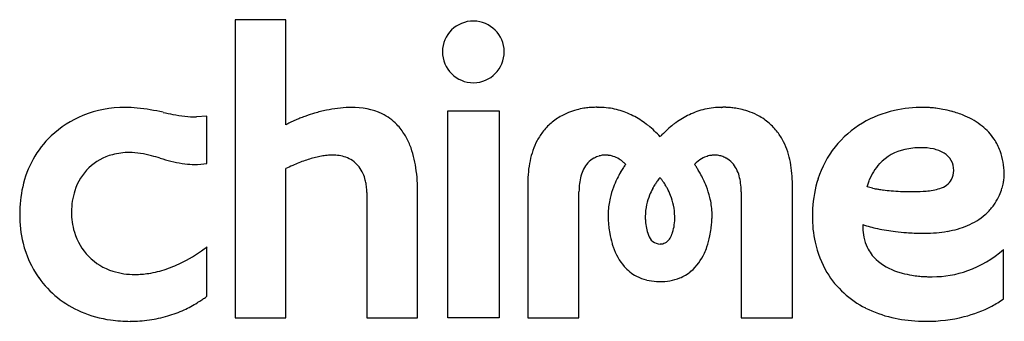
# Model space of a CAD drawing. Extents: x 0.2 to 21.5, y -0.2 to 6.4.
import ezdxf

# ---------------------------------------------------------------- set-up
doc = ezdxf.new("R2010")
doc.units = 0
doc.layers.add('DEFAULT_255_2_778', color=255, linetype='CONTINUOUS')

msp = doc.modelspace()

# ---------------------------------------------------------------- linework, layer by layer
at = {"layer": 'DEFAULT_255_2_778'}
for p, q in [((5.941, 6.39), (4.84, 6.39)), ((4.84, 6.39), (4.84, -0.09)), ((5.941, 4.111), (5.941, 6.39)), ((10.014, 6.36), (10.014, 6.36)), ((4.227, 4.292), (4.007, 4.279)), ((4.227, 3.267), (4.227, 4.292)), ((9.457, 4.41), (10.567, 4.41)), ((9.457, -0.088), (9.457, 4.41)), ((10.567, 4.41), (10.567, -0.088)), ((15.395, 4.485), (15.4, 4.485)), ((5.944, 4.108), (5.941, 4.111)), ((5.941, -0.09), (5.941, 3.154)), ((11.19, 2.81), (11.19, -0.087)), ((16.93, -0.087), (16.93, 2.81)), ((18.549, 2.76), (18.593, 2.889)), ((7.697, 2.638), (7.697, -0.087)), ((8.801, -0.087), (8.801, 2.637)), ((12.3, -0.087), (12.3, 2.648)), ((15.819, 2.648), (15.819, -0.087)), ((18.668, 2.733), (18.549, 2.76)), ((18.457, 1.941), (18.457, 1.941)), ((14.059, 1.517), (14.059, 1.517)), ((4.231, 0.383), (4.231, 1.459)), ((21.507, 0.324), (21.507, 1.394)), ((2.566, -0.163), (2.564, -0.161)), ((4.84, -0.09), (5.941, -0.09)), ((7.697, -0.087), (8.801, -0.087)), ((10.567, -0.088), (9.457, -0.088)), ((11.19, -0.087), (12.3, -0.087)), ((15.819, -0.087), (16.93, -0.087))]:
    msp.add_line(p, q, dxfattribs=at)
for centre, radius, start, end in [((10.011, 5.687), 0.673, 89.7699, 179.3419), ((10.005, 5.686), 0.675, 0.7503, 89.2411), ((10.015, 5.696), 0.677, 180.1206, 269.8878), ((10.008, 5.69), 0.671, 270.4722, 0.4161), ((12.67, 3.073), 1.413, 90.0436, 92.4972), ((12.669, 3.265), 1.222, 89.7461, 90.003), ((12.669, 3.342), 1.145, 89.0096, 89.753), ((12.672, 3.496), 0.99, 88.2709, 89.0116), ((12.677, 3.653), 0.833, 87.7241, 88.2676), ((12.683, 3.804), 0.683, 87.2316, 87.7268), ((12.69, 3.955), 0.531, 86.7571, 87.2315), ((12.701, 4.153), 0.333, 86.2126, 86.7676), ((15.427, 4.007), 0.479, 92.7837, 93.4467), ((15.437, 3.81), 0.676, 92.2724, 92.7982), ((15.442, 3.682), 0.804, 92.0711, 92.2801), ((15.445, 3.586), 0.9, 91.3975, 92.0556), ((15.449, 3.423), 1.064, 90.5879, 91.3968), ((15.45, 3.288), 1.199, 89.9962, 90.593), ((15.45, 3.133), 1.354, 88.4605, 89.9803), ((15.444, 2.93), 1.556, 85.6288, 88.4456), ((2.352, 2.293), 2.173, 111.8956, 133.6585), ((2.444, 2.052), 2.431, 89.7485, 111.8025), ((2.453, 1.628), 2.855, 84.6662, 89.9715), ((2.223, -0.235), 4.732, 77.0936, 83.9905), ((5.492, 14.732), 10.589, 257.9425, 259.1139), ((4.04, 7.009), 2.731, 258.4233, 269.3006), ((7.644, 0.732), 3.782, 109.5471, 111.3168), ((7.63, 0.773), 3.739, 106.5485, 109.5572), ((7.541, 1.078), 3.422, 102.1563, 106.5807), ((7.39, 1.836), 2.648, 91.6639, 102.4178), ((7.361, 2.369), 2.115, 90.0043, 91.2848), ((7.393, 2.966), 1.518, 65.1948, 91.2084), ((7.531, 3.317), 1.142, 44.1447, 64.0882), ((12.552, 3.142), 1.319, 116.8333, 129.0125), ((12.606, 3.04), 1.434, 111.9231, 116.909), ((12.649, 2.931), 1.552, 104.7564, 111.8891), ((12.68, 2.817), 1.67, 99.4946, 104.7844), ((12.686, 2.784), 1.704, 95.5526, 99.5143), ((12.679, 2.864), 1.623, 92.4856, 95.5659), ((12.716, 4.372), 0.113, 85.7749, 86.2467), ((12.724, 2.841), 1.644, 87.1978, 90.0026), ((12.726, 2.867), 1.618, 74.5862, 87.2113), ((12.707, 2.805), 1.683, 62.9426, 74.5233), ((12.605, 2.608), 1.904, 52.6713, 62.9074), ((15.495, 2.65), 1.857, 115.5277, 126.0543), ((15.406, 2.834), 1.652, 103.0553, 115.488), ((15.399, 2.853), 1.632, 89.9396, 102.9641), ((15.37, 4.84), 0.356, 274.1413, 274.168), ((15.412, 4.248), 0.238, 93.4328, 94.0231), ((15.435, 2.805), 1.682, 82.083, 85.6407), ((15.434, 2.797), 1.69, 77.4196, 82.0989), ((15.453, 2.879), 1.606, 71.4802, 77.44), ((15.499, 3.013), 1.465, 63.053, 71.5138), ((15.536, 3.089), 1.38, 61.4214, 62.9782), ((15.574, 3.154), 1.305, 49.3449, 61.507), ((19.664, 2.079), 2.395, 102.5833, 120.3782), ((19.762, 1.654), 2.831, 89.8114, 102.6396), ((19.772, 4.402), 0.0834, 90.6278, 90.9139), ((19.775, 4.183), 0.302, 90.4558, 90.6912), ((19.777, 3.97), 0.515, 90.2334, 90.4609), ((19.778, 3.765), 0.72, 90, 90.226), ((19.776, 3.243), 1.242, 88.5267, 89.9119), ((19.759, 2.574), 1.911, 86.9949, 88.5542), ((19.736, 2.119), 2.367, 84.9134, 86.9996), ((19.716, 1.891), 2.596, 82.785, 84.9276), ((19.712, 1.851), 2.635, 79.4619, 82.7949), ((19.74, 1.999), 2.485, 74.9448, 79.4863), ((19.831, 2.325), 2.147, 67.572, 75.0171), ((19.915, 2.542), 1.914, 66.3932, 67.4436), ((20.05, 2.824), 1.602, 51.4183, 66.7836), ((6.85, 2.417), 1.919, 117.6837, 118.1831), ((7.021, 2.087), 2.29, 116.2866, 117.6602), ((7.246, 1.634), 2.796, 114.9817, 116.2929), ((7.401, 1.302), 3.162, 114.0276, 114.9914), ((7.515, 1.046), 3.443, 112.7545, 114.0258), ((7.601, 0.841), 3.665, 111.3141, 112.7563), ((7.449, 3.242), 1.253, 31.1922, 44.0107), ((12.518, 3.187), 1.262, 129.0952, 141.438), ((12.484, 2.441), 2.111, 51.256, 52.8111), ((12.39, 2.326), 2.26, 46.6944, 51.2207), ((15.702, 2.366), 2.209, 127.8319, 132.0706), ((15.613, 2.479), 2.065, 125.9139, 127.8034), ((15.596, 3.183), 1.268, 37.0825, 49.2625), ((19.555, 2.276), 2.17, 120.5267, 162.4957), ((20.258, 3.09), 1.264, 33.8342, 51.2295), ((2.354, 2.3), 2.17, 133.8435, 167.7403), ((7.205, 3.094), 1.538, 21.6929, 31.2114), ((12.581, 3.139), 1.341, 141.4964, 152.2274), ((12.213, 2.138), 2.517, 42.7428, 46.6991), ((15.997, 2.056), 2.636, 135.9552, 137.219), ((15.863, 2.187), 2.449, 132.0701, 135.9865), ((15.519, 3.127), 1.364, 26.6417, 37.0335), ((6.814, 2.937), 1.96, 14.2905, 21.7234), ((12.754, 3.048), 1.537, 152.2352, 161.0228), ((15.33, 3.032), 1.575, 17.9306, 26.6324), ((20.281, 3.111), 1.234, 20.2297, 33.6228), ((2.477, 2.329), 1.166, 104.6157, 162.7775), ((2.54, 2.109), 1.395, 89.7615, 104.8592), ((2.512, 1.603), 1.902, 74.2115, 88.9568), ((0.367, -6.721), 10.497, 74.2517, 75.3072), ((7.029, 1.626), 1.826, 98.9649, 102.9418), ((6.975, 1.97), 1.478, 94.1957, 98.981), ((6.956, 2.223), 1.224, 90.0548, 94.1632), ((6.958, 2.46), 0.987, 81.7395, 90.1869), ((6.99, 2.678), 0.766, 70.6386, 81.7797), ((6.277, 2.798), 2.514, 8.5522, 14.3264), ((13.034, 2.952), 1.833, 161.0111, 168.2146), ((12.883, 2.914), 0.534, 105.56, 118.2569), ((12.886, 2.905), 0.544, 96.0655, 105.6178), ((12.881, 2.956), 0.492, 90.0961, 96.0974), ((12.881, 3.06), 0.388, 85.3909, 90.1083), ((12.892, 3.196), 0.252, 79.9955, 85.4989), ((12.909, 3.293), 0.153, 77.3295, 79.744), ((12.923, 3.184), 0.259, 80.1286, 85.6801), ((12.881, 2.929), 0.518, 71.6566, 80.3905), ((12.847, 2.823), 0.629, 58.9865, 71.7526), ((15.263, 2.848), 0.602, 105.0762, 116.2011), ((15.224, 2.995), 0.45, 97.3806, 105.2243), ((15.19, 3.262), 0.181, 93.8351, 97.3417), ((15.219, 3.275), 0.173, 96.9182, 103.9636), ((15.238, 3.132), 0.317, 91.7417, 97.1179), ((15.241, 3.045), 0.404, 89.9848, 91.8998), ((15.24, 2.962), 0.487, 81.9182, 89.8387), ((15.234, 2.91), 0.539, 71.8386, 82.0006), ((15.236, 2.918), 0.531, 61.4411, 71.8689), ((15.03, 2.935), 1.89, 10.8924, 17.9463), ((19.592, 2.538), 1.056, 102.1856, 136.6752), ((19.707, 2.079), 1.529, 89.6177, 102.7628), ((19.728, 2.349), 1.26, 78.0046, 90.4956), ((19.843, 2.866), 0.73, 58.68, 78.3614), ((20.007, 3.125), 0.424, 358.912, 59.4786), ((20.132, 3.057), 1.392, 9.7748, 20.1951), ((193.838, 673.927), 697.114, 254.13063, 254.135537), ((4.179, 6.316), 3.086, 252.9204, 262.0625), ((3.965, 4.992), 1.746, 263.0484, 269.9406), ((3.962, 4.988), 1.742, 270.0177, 278.7566), ((7.955, -0.984), 4.602, 113.8938, 115.9467), ((7.667, -0.335), 3.892, 111.7712, 113.8927), ((7.439, 0.238), 3.275, 109.227, 111.7801), ((7.257, 0.758), 2.724, 106.37, 109.2316), ((7.122, 1.221), 2.242, 102.9332, 106.3824), ((7.034, 2.804), 0.633, 56.2658, 70.6168), ((7.046, 2.825), 0.609, 37.366, 56.0598), ((13.43, 2.869), 2.238, 168.2094, 174.4767), ((12.939, 2.871), 0.603, 137.6406, 153.093), ((12.879, 2.923), 0.524, 118.8931, 137.4975), ((12.88, 2.921), 0.526, 118.3087, 118.857), ((12.822, 2.782), 0.677, 48.6587, 59.0341), ((14.789, 2.187), 1.819, 145.9881, 147.7989), ((12.796, 2.75), 0.718, 43.9621, 48.7051), ((14.368, 2.471), 1.311, 144.2256, 146.0239), ((13.76, 2.911), 0.56, 142.9209, 144.2966), ((15.324, 2.751), 0.717, 131.3334, 136.085), ((14.355, 2.907), 0.566, 35.6916, 37.0924), ((13.755, 2.474), 1.307, 34.0382, 35.7716), ((13.308, 2.171), 1.846, 31.8432, 34.0546), ((15.29, 2.791), 0.665, 116.1923, 131.4485), ((15.238, 2.922), 0.527, 42.9225, 61.3806), ((15.18, 2.87), 0.604, 27.2203, 42.779), ((14.617, 2.855), 2.311, 4.8378, 10.9008), ((19.694, 2.467), 1.18, 137.5761, 159.0557), ((19.852, 3.008), 1.676, 1.5972, 9.7891), ((6.955, 2.758), 0.722, 23.2033, 37.2638), ((6.791, 2.686), 0.902, 14.0965, 23.3071), ((5.58, 2.693), 3.219, 3.6791, 8.5665), ((13.939, 2.818), 2.749, 174.4504, 179.4141), ((13.398, 2.703), 1.095, 164.6354, 173.3558), ((13.108, 2.784), 0.794, 153.0694, 164.7011), ((15.185, 1.945), 2.283, 150.4919, 154.0713), ((15.061, 2.015), 2.141, 147.7995, 150.5064), ((13.032, 1.999), 2.171, 29.0762, 31.857), ((12.933, 1.944), 2.285, 25.3604, 29.0914), ((15.014, 2.784), 0.792, 15.4535, 27.2386), ((14.732, 2.705), 1.084, 7.0206, 15.5375), ((14.092, 2.809), 2.838, 0.0288, 4.8624), ((20.021, 3.107), 0.409, 332.832, 1.3934), ((20.48, 3.061), 1.048, 353.5647, 356.9605), ((20.771, 3.046), 0.756, 356.9264, 359.7001), ((21.438, 3.052), 0.0898, 1.6718, 2.1228), ((21.306, 3.048), 0.221, 1.1406, 1.6837), ((21.185, 3.045), 0.342, 0.5706, 1.1472), ((21.066, 3.044), 0.461, 359.9869, 0.5774), ((20.96, 3.044), 0.567, 359.8333, 359.9972), ((6.655, 2.65), 1.042, 8.5949, 14.1889), ((6.616, 2.643), 1.081, 4.9047, 8.6299), ((4.741, 2.637), 4.06, 0.0105, 3.7108), ((14.278, 2.81), 3.088, 179.3334, 180.0014), ((13.824, 2.653), 1.523, 173.3109, 180.1857), ((15.118, 1.975), 2.21, 154.6211, 159.4559), ((15.181, 1.947), 2.278, 154.0686, 154.6453), ((15.225, 2.011), 1.504, 147.4657, 151.8427), ((15.176, 2.043), 1.445, 144.0986, 147.4823), ((15.049, 2.135), 1.289, 141.8426, 144.098), ((14.999, 2.173), 1.226, 140.567, 141.8072), ((13.927, 3.06), 0.166, 319.3603, 322.9622), ((13.857, 2.774), 0.275, 39.8398, 42.7689), ((13.395, 2.381), 0.881, 37.6493, 40.1783), ((13.101, 2.153), 1.253, 34.5181, 37.6841), ((12.947, 2.047), 1.44, 30.7137, 34.5436), ((12.911, 2.024), 1.483, 28.1155, 30.7323), ((12.997, 1.973), 2.215, 20.9304, 25.3791), ((14.33, 2.654), 1.489, 0.2379, 7.0581), ((19.917, 2.151), 2.552, 162.2484, 176.9976), ((20.012, 3.143), 0.435, 285.5962, 329.1377), ((20.25, 3.091), 1.28, 343.5142, 349.1814), ((20.312, 3.08), 1.217, 349.1615, 353.5821), ((2.87, 2.17), 2.702, 167.3742, 180.2177), ((2.777, 2.223), 1.484, 162.2802, 180.3663), ((6.691, 2.649), 1.007, 2.0067, 4.9261), ((6.878, 2.656), 0.819, 0.0501, 2.0098), ((7.063, 2.656), 0.634, 359.3581, 0.0094), ((7.183, 2.655), 0.514, 358.7597, 359.3603), ((7.207, 2.655), 0.49, 358.5652, 358.7338), ((7.378, 2.65), 0.32, 357.9794, 358.5745), ((7.541, 2.645), 0.157, 357.4677, 358.0053), ((14.904, 2.054), 1.982, 159.4069, 166.6431), ((15.057, 2.083), 1.321, 157.9757, 167.3979), ((15.182, 2.034), 1.455, 151.8152, 158.0276), ((12.942, 2.041), 1.447, 21.463, 28.1436), ((13.061, 2.086), 1.32, 11.9382, 21.5113), ((13.198, 2.048), 2, 13.8949, 20.9808), ((14.053, 2.648), 1.766, 359.9989, 0.4153), ((18.97, 3.946), 1.25, 256.0296, 256.3411), ((19.046, 4.268), 1.582, 256.3988, 258.4056), ((19.159, 4.813), 2.138, 258.393, 260.2641), ((19.266, 5.441), 2.775, 260.2735, 262.4697), ((19.374, 6.269), 3.61, 262.4859, 265.1767), ((19.458, 7.257), 4.601, 265.1678, 267.7417), ((19.5, 8.285), 5.63, 267.7307, 270.0347), ((19.506, 9.286), 6.631, 269.9813, 270.5762), ((19.557, 5.937), 3.282, 270.2715, 274.7984), ((19.739, 3.943), 1.28, 274.1215, 287.7341), ((20.304, 3.069), 1.221, 326.945, 336.222), ((20.263, 3.087), 1.266, 336.2143, 343.5334), ((14.603, 2.123), 1.673, 166.5766, 177.1498), ((14.914, 2.115), 1.175, 167.3865, 179.9041), ((13.194, 2.114), 1.184, 0.0815, 11.9364), ((13.507, 2.122), 1.683, 2.877, 13.9822), ((20.322, 3.058), 1.2, 322.1808, 326.9221), ((2.77, 2.151), 2.602, 179.7944, 193.653), ((2.813, 2.206), 1.521, 179.703, 196.3948), ((14.349, 2.155), 1.418, 178.8061, 179.3175), ((14.57, 2.152), 1.638, 179.3156, 179.829), ((14.72, 2.151), 1.789, 179.8244, 179.9979), ((14.928, 2.152), 1.997, 180.0238, 181.5125), ((13.092, 2.198), 0.16, 177.0814, 177.4102), ((13.429, 2.183), 0.497, 177.3883, 177.8418), ((13.761, 2.17), 0.829, 177.8263, 178.284), ((13.953, 2.164), 1.022, 178.2672, 178.4245), ((14.124, 2.159), 1.193, 178.4288, 178.8041), ((14.843, 2.189), 0.345, 2.3715, 2.7758), ((15.232, 2.208), 0.0442, 182.7525, 182.9654), ((14.494, 2.175), 0.694, 1.9226, 2.3767), ((14.218, 2.166), 0.971, 1.5667, 1.93), ((14.068, 2.161), 1.121, 1.425, 1.5739), ((13.9, 2.157), 1.288, 0.9632, 1.4197), ((13.655, 2.153), 1.533, 0.4055, 0.9626), ((13.314, 2.152), 1.875, 359.4753, 359.9956), ((13.467, 2.152), 1.721, 359.9963, 0.4088), ((20.217, 2.125), 2.854, 176.8001, 180.0125), ((20.243, 3.145), 1.317, 301.4718, 311.3324), ((20.309, 3.069), 1.217, 311.3688, 322.1501), ((15.221, 2.16), 2.29, 181.5102, 183.6408), ((15.329, 2.166), 2.398, 183.6293, 186.3932), ((14.869, 2.116), 1.129, 180.0005, 180.7961), ((15.349, 2.12), 1.61, 180.6785, 182.0245), ((15.255, 2.116), 1.516, 182.02, 183.8052), ((14.701, 2.059), 0.959, 182.5551, 201.1926), ((13.368, 2.068), 1.01, 340.2903, 359.718), ((13.236, 2.116), 1.142, 359.2379, 359.9996), ((12.905, 2.101), 1.473, 358.5337, 0.004), ((12.8, 2.166), 2.388, 352.4777, 355.4957), ((12.836, 2.163), 2.352, 355.4829, 357.7693), ((13.062, 2.155), 2.127, 357.7635, 359.4564), ((20.025, 2.114), 2.662, 179.7722, 192.1422), ((19.363, 4.567), 2.778, 250.9545, 257.8189), ((19.883, 1.905), 1.426, 178.5644, 178.9201), ((19.852, 1.906), 1.395, 178.9171, 179.9966), ((20.14, 3.314), 1.515, 292.9031, 301.4606), ((2.559, 2.125), 1.254, 196.1588, 252.9968), ((15.235, 2.155), 2.304, 186.3721, 190.2616), ((14.947, 2.101), 2.01, 190.2004, 196.4728), ((14.069, 1.79), 0.274, 196.593, 267.8841), ((13.997, 1.833), 0.338, 301.0285, 341.7685), ((12.951, 2.145), 2.236, 348.3083, 352.5017), ((19.799, 1.906), 1.343, 179.9949, 181.4774), ((19.616, 1.897), 1.159, 181.2721, 191.6912), ((19.645, 5.859), 4.1, 257.7774, 263.2983), ((19.773, 6.859), 5.108, 263.1874, 265.8892), ((19.792, 7.1), 5.35, 265.8683, 267.6509), ((19.778, 6.736), 4.986, 267.6433, 268.8967), ((19.76, 5.779), 4.029, 268.8843, 269.9672), ((19.758, 4.739), 2.989, 269.9958, 270.2927), ((19.761, 4.131), 2.381, 270.2895, 270.5675), ((19.762, 4.041), 2.291, 270.5772, 270.6545), ((19.771, 3.276), 1.526, 270.6519, 270.8893), ((19.779, 2.715), 0.965, 270.8858, 271.0689), ((19.789, 2.2), 0.45, 271.0685, 271.201), ((19.783, 5.062), 3.311, 270.2655, 274.7048), ((19.834, 4.449), 2.696, 274.6959, 279.7862), ((19.918, 3.964), 2.204, 279.7751, 285.7005), ((20.025, 3.587), 1.812, 285.6811, 292.9103), ((2.4, 2.058), 2.22, 193.5894, 214.9922), ((14.69, 2.028), 1.744, 196.5641, 199.2085), ((14.062, 1.756), 0.239, 269.328, 297.4014), ((13.29, 2.072), 1.89, 340.9272, 348.4011), ((19.541, 2.007), 2.166, 192.0651, 210.7595), ((19.407, 1.854), 0.946, 191.6892, 205.5851), ((2.309, 3.888), 3.098, 297.0203, 308.3609), ((14.258, 1.856), 1.279, 198.331, 220.3497), ((14.008, 1.763), 1.106, 310.71, 336.3187), ((13.615, 1.962), 1.547, 335.4246, 340.8388), ((19.36, 1.835), 0.896, 205.8136, 226.9888), ((19.905, 3.233), 2.439, 289.8928, 311.0626), ((2.463, 3.587), 2.759, 288.7086, 297.0106), ((19.593, 2.117), 1.261, 228.0022, 252.369), ((2.659, 2.417), 1.562, 252.6078, 270.3391), ((2.664, 2.772), 1.917, 270.1463, 279.0874), ((2.596, 3.186), 2.337, 279.1176, 288.7617), ((13.982, 1.638), 0.928, 221.0827, 241.9195), ((14.146, 1.624), 0.912, 292.0632, 309.8175), ((19.429, 1.957), 2.044, 211.1789, 243.5675), ((19.792, 2.632), 1.812, 251.2831, 254.7219), ((19.868, 2.918), 2.108, 254.7842, 260.5035), ((19.968, 3.087), 2.281, 269.9368, 289.6578), ((2.342, 2.035), 2.159, 215.3578, 247.096), ((13.995, 1.671), 0.963, 242.1729, 256.4124), ((14.044, 1.87), 1.168, 256.4129, 266.9675), ((14.059, 2.084), 1.382, 266.7857, 270.0251), ((14.064, 1.977), 1.276, 269.8033, 279.3385), ((14.105, 1.729), 1.024, 279.3183, 291.967), ((19.917, 3.195), 2.389, 260.4498, 263.9667), ((19.926, 3.275), 2.47, 263.949, 266.5549), ((19.919, 3.157), 2.351, 266.5452, 268.5248), ((19.911, 2.853), 2.047, 268.5215, 269.9756), ((19.911, 2.529), 1.723, 269.9958, 270.1768), ((19.911, 2.477), 1.671, 270.1687, 270.6741), ((19.914, 2.235), 1.43, 270.673, 271.1809), ((19.919, 1.987), 1.181, 271.1826, 271.5608), ((19.924, 1.811), 1.005, 271.5658, 271.7219), ((19.93, 1.595), 0.789, 271.7058, 272.1754), ((19.945, 1.21), 0.404, 272.147, 272.692), ((19.963, 0.84), 0.0339, 272.3303, 273.8496), ((2.605, 2.557), 2.715, 294.5617, 301.4423), ((2.597, 2.571), 2.731, 301.4373, 302.8795), ((2.595, 2.574), 2.735, 302.8799, 304.8696), ((2.595, 2.575), 2.736, 304.8696, 306.7398), ((20.247, 2.076), 2.158, 297.9121, 305.7382), ((2.498, 2.383), 2.541, 246.9088, 261.8987), ((2.61, 2.549), 2.706, 286.5613, 294.5549), ((19.658, 2.39), 2.534, 243.2842, 256.9306), ((19.995, 2.572), 2.715, 284.0934, 297.6929), ((2.562, 2.784), 2.947, 261.7705, 270.0859), ((2.567, 2.793), 2.953, 269.9376, 278.0592), ((2.592, 2.61), 2.769, 278.0784, 286.5418), ((19.802, 2.997), 3.158, 256.8842, 267.4732), ((19.835, 3.49), 3.652, 267.2927, 270.0147), ((19.843, 3.158), 3.32, 269.8827, 284.1873)]:
    msp.add_arc(centre, radius, start, end, dxfattribs=at)

doc.saveas('drawing.dxf')
